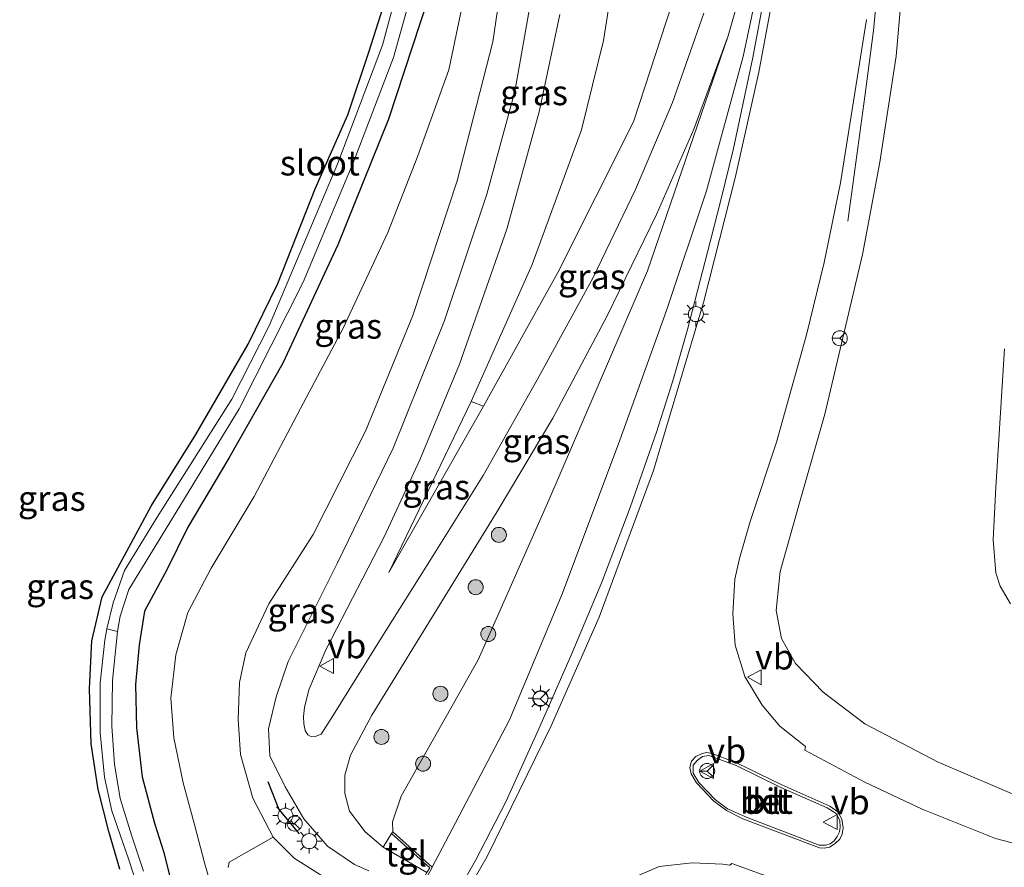
# Model space of a CAD drawing. Units: metres. Extents: x 219992 to 230003, y 464319 to 467204.
# Drawn here: x 223859 to 223958, y 464581 to 464665 of the extents above; entities that cross this region are included whole.
import ezdxf
from ezdxf.enums import TextEntityAlignment as Align

# ---------------------------------------------------------------- set-up
doc = ezdxf.new("R2010")
doc.units = ezdxf.units.M
doc.layers.get('0').update_dxf_attribs({"lineweight": 25})
for name, color, linetype, lineweight in [('B-ME-BV-GELEIDECONSTRUCTIE-GELEIDERAIL-L-B1', 213, 'BV-GELEIDERAIL', 18), ('B-ME-GR-BOMENSTRUIKEN-GV-B6', 93, 'Continuous', 18), ('B-ME-GR-BOOM-S-B1', 93, 'Continuous', 18), ('B-ME-GW-INSTEEKWATERGANG-L-B1', 10, 'Continuous', 25), ('B-ME-GW-KRUINLIJN-L-B1', 93, 'Continuous', 18), ('B-ME-GW-TEENLIJN-L-B1', 93, 'Continuous', 18), ('B-ME-IE-GRASLAND-GV-B6', 93, 'Continuous', 18), ('B-ME-IE-GRONDWERKLIJN-GROND_INGERICHT-GV-B6', 253, 'Continuous', 18), ('B-ME-IE-MEUBILAIR_WEGMEUBILAIR-LICHTMAST-S-B1', 8, 'Continuous', 18), ('B-ME-IE-TERREINAFSCHEIDING-SCHRIKHEK-L-B1', 10, 'Continuous', 25), ('B-ME-MW-MUUR-GV-B6', 8, 'IE-TERREINAFSCHEIDING-KUNSTMATIG', 18), ('B-ME-OG-WATER-GV-B6', 153, 'Continuous', 18), ('B-ME-VH-VERH_SOORT-BETON-OVERIG-GV-B6', 8, 'IE-TERREINAFSCHEIDING-NATUURLIJK-HOUTWAL', 18), ('B-ME-VH-VERH_SOORT-BITUMEN-GV-B6', 8, 'IE-TERREINAFSCHEIDING-NATUURLIJK-HOUTWAL', 18), ('B-ME-VH-VERH_SOORT-KLINKERS-GV-B6', 8, 'IE-TERREINAFSCHEIDING-NATUURLIJK-HOUTWAL', 18), ('B-ME-VH-VERH_SOORT-TEGELS-GV-B6', 8, 'Continuous', 18), ('B-ME-VW-MEUBILAIR_WEGMEUBILAIR-RONA-S-B1', 8, 'Continuous', 18), ('B-ME-VW-MEUBILAIR_WEGMEUBILAIR-VERKEERSBORD-S-B1', 8, 'Continuous', 18)]:
    doc.layers.add(name, color=color, linetype=linetype, lineweight=lineweight)
doc.styles.add('NLCS-ISO', font='NLCS-ISO.TTF')
doc.linetypes.add('BV-GELEIDERAIL', pattern='A,10,-3,[108,NLCS.SHX,S=1,R=0,X=0,Y=0],-3', length=16)
doc.linetypes.add('IE-TERREINAFSCHEIDING-KUNSTMATIG', pattern='A,4,[82,NLCS.SHX,S=0.75,R=90,X=0,Y=0],4,-2', length=10)
doc.linetypes.add('IE-TERREINAFSCHEIDING-NATUURLIJK-HOUTWAL', pattern='A,7,-1.5,[67,NLCS.SHX,S=0.75,R=45,X=0,Y=0],-1.5,7,-1.5,[70,NLCS.SHX,S=0.75,R=0,X=0,Y=0],-1.5', length=20)

# ---------------------------------------------------------------- blocks, each defined once
blk = doc.blocks.new('verkeersbord')
for p, q in [((0, 0.75), (-0.75, -0.625)), ((0.75, -0.625), (0, 0.75)), ((-0.75, -0.625), (0.75, -0.625))]:
    blk.add_line(p, q)
blk = doc.blocks.new('wegwijzer')
for q in [(-0.53, -0.53), (0, 0.75), (0.53, -0.53)]:
    blk.add_line((0, 0), q)
blk.add_circle((0, 0), 0.75)
blk = doc.blocks.new('boom')
blk.add_hatch(color=256).paths.add_polyline_path([(-0.75, 0, 1), (0.75, 0, 1)])
blk.add_circle((0, 0), 0.75)
blk = doc.blocks.new('lantaarnpaal')
for p, q in [((0, 0.75), (0, 1.25)), ((-0.75, 0), (-1.25, 0)), ((-0.884, 0.884), (-0.53, 0.53)), ((0.53, 0.53), (0.884, 0.884)), ((0.75, 0), (1.25, 0)), ((-0.53, -0.53), (-0.884, -0.884)), ((0, -0.75), (0, -1.25)), ((0.53, -0.53), (0.884, -0.884))]:
    blk.add_line(p, q)
blk.add_circle((0, 0), 0.75)

msp = doc.modelspace()

# ---------------------------------------------------------------- linework, layer by layer
at = {"layer": 'B-ME-BV-GELEIDECONSTRUCTIE-GELEIDERAIL-L-B1'}
for points in [[(223944.921, 464711.366, 18.55), (223945.247, 464704.536, 18.449), (223945.594, 464697.871, 18.426), (223946.7571, 464693.8371, 18.482), (223946.043, 464689.812, 18.418), (223946.046, 464685.309, 18.426), (223945.92, 464681.381, 18.403), (223945.588, 464676.1, 18.41), (223945.239, 464670.722, 18.418), (223944.59, 464664.074, 18.434), (223943.74, 464657.479, 18.248), (223942.041, 464645.032, 17.806)], [(223933.811, 464667.97, 17.945), (223932.579, 464661.371, 17.969), (223930.645, 464652.28, 17.868), (223929.383, 464647.129, 17.883), (223928.05, 464641.933, 17.868), (223926.062, 464634.232, 17.86), (223924.588, 464629.115, 17.845), (223922.965, 464623.968, 17.814), (223920.336, 464616.476, 17.798), (223917.514, 464609.026, 17.744), (223914.449, 464601.719, 17.697), (223911.205, 464594.385, 17.659), (223907.916, 464587.094, 17.659), (223904.896, 464581.22, 17.589), (223900.939, 464574.304, 17.504)]]:
    msp.add_polyline3d(points, dxfattribs=at)
at = {"layer": 'B-ME-GR-BOMENSTRUIKEN-GV-B6'}
for points in [[(223925.596, 464670.044, 15.842), (223920.647, 464654.949, 14.986), (223913.112, 464639.918, 14.428), (223905.708, 464626.579, 13.796), (223904.466, 464627.054, 13.101), (223910.562, 464640.703, 12.952), (223915.457, 464654.161, 12.874), (223917.651, 464663.055, 12.822), (223918.964, 464671.298, 12.693)], [(223880.216, 464580.552, 11.598), (223880.335, 464581.084, 11.821), (223884.712, 464583.579, 13.168), (223886.802, 464581.478, 13.219), (223891.963, 464578.205, 13.243)]]:
    msp.add_polyline3d(points, dxfattribs=at)
at = {"layer": 'B-ME-GW-INSTEEKWATERGANG-L-B1'}
for points in [[(223869.416, 464580.362, 10.239), (223868.306, 464584.141, 10.235), (223867.256, 464588.32, 10.2), (223866.565, 464592.89, 10.208), (223866.373, 464598.352, 10.243), (223866.613, 464603.155, 10.357), (223867.639, 464607.559, 10.239), (223872.563, 464616.659, 10.31), (223877.01, 464623.732, 10.369), (223882.232, 464632.764, 10.42), (223885.18, 464638.81, 10.361), (223888.918, 464648.266, 10.451), (223892.155, 464655.661, 10.365), (223894.249, 464661.894, 10.42), (223896.433, 464668.708, 10.451)], [(223900.137, 464667.2, 11.02), (223896.23, 464655.201, 10.969), (223891.164, 464642.686, 11.02), (223885.688, 464630.859, 11.028), (223880.291, 464621.394, 11.044), (223876.184, 464614.514, 11.009), (223874.099, 464610.228, 11.052), (223871.88, 464606.1, 11.142), (223871.346, 464602.745, 11.174), (223870.989, 464598.802, 11.146), (223871.068, 464594.466, 11.142), (223871.644, 464589.6, 11.134), (223872.889, 464584.959, 11.119), (223873.796, 464582.031, 11.119), (223874.355, 464579.739, 11.107)]]:
    msp.add_polyline3d(points, dxfattribs=at)
at = {"layer": 'B-ME-GW-KRUINLIJN-L-B1'}
for points in [[(223896.248, 464609.965, 13.27), (223905.708, 464626.579, 13.796), (223913.112, 464639.918, 14.428), (223920.647, 464654.949, 14.986), (223925.596, 464670.044, 15.842), (223928.225, 464681.015, 16.352), (223929.992, 464693.053, 16.937), (223930.747, 464703.667, 17.239), (223930.976, 464709.683, 17.534), (223931.059, 464711.307, 17.573), (223931.428, 464711.82, 17.53), (223931.735, 464711.89, 17.549), (223933.472, 464711.922, 17.546)], [(223959.935, 464587.249, 17.004), (223951.046, 464591.054, 16.992), (223943.724, 464594.884, 17.008), (223939.568, 464598.021, 17.333), (223936.808, 464600.887, 17.404), (223935.43, 464603.388, 17.436), (223934.879, 464606.183, 17.439), (223935.281, 464610.066, 17.385), (223937.219, 464616.936, 17.392), (223939.746, 464625.764, 17.388), (223943.496, 464641.702, 17.487), (223945.252, 464650.936, 17.53), (223946.879, 464661.493, 17.534), (223947.876, 464672.964, 17.455), (223948.558, 464685.739, 17.542), (223949.41, 464702.1, 17.644), (223949.61, 464709.786, 17.64), (223949.563, 464711.419, 17.663), (223949.413, 464712.095, 17.545), (223948.915, 464712.236, 17.544)], [(223884.712, 464583.579, 13.168), (223882.681, 464587.47, 13.188), (223881.439, 464591.797, 13.195), (223881.231, 464595.309, 13.18), (223881.368, 464599.006, 13.219), (223881.976, 464601.96, 13.109), (223884.277, 464606.838, 13.066), (223888.691, 464613.768, 12.999), (223893.931, 464624.066, 12.929), (223898.631, 464635.609, 12.713), (223903.07, 464649.049, 12.685), (223906.62, 464662.925, 12.575), (223908.429, 464675.169, 12.563), (223909.443, 464687.419, 12.312), (223909.892, 464698.096, 12.077), (223909.456, 464700.795, 11.892)], [(223936.383, 464698.443, 17.467), (223935.87, 464687.141, 17.298), (223934.539, 464675.246, 17.156), (223931.598, 464661.474, 17.067), (223927.939, 464648.052, 16.953), (223923.946, 464636.127, 16.886), (223919.31, 464623.169, 16.807), (223913.586, 464607.926, 16.772), (223908.298, 464595.279, 16.729), (223902.901, 464585.008, 16.694), (223900.584, 464580.558, 16.611)]]:
    msp.add_polyline3d(points, dxfattribs=at)
at = {"layer": 'B-ME-GW-TEENLIJN-L-B1'}
for points in [[(223958.517, 464719.349, 12.0756), (223957.164, 464720.094, 12.01), (223955.335, 464720.603, 12.065), (223949.128, 464720.439, 12.136), (223932.662, 464720.111, 12.244), (223929.478, 464720.078, 12.226), (223926.265, 464719.531, 12.202), (223923.591, 464718.345, 12.186), (223921.882, 464716.533, 12.183), (223920.854, 464713.143, 12.214), (223920.608, 464710.077, 12.257), (223920.487, 464706.789, 12.269), (223920.552, 464695.484, 12.383), (223920.61, 464688.141, 12.442), (223920.106, 464680.161, 12.489), (223918.964, 464671.298, 12.693), (223917.651, 464663.055, 12.822), (223915.457, 464654.161, 12.874), (223910.562, 464640.703, 12.952), (223904.466, 464627.054, 13.101), (223896.248, 464609.965, 13.27)], [(223909.456, 464700.795, 11.892), (223908.566, 464698.295, 11.441), (223907.731, 464694.812, 11.189), (223907.09, 464689.837, 11.075), (223906.004, 464679.805, 10.989), (223904.259, 464669.839, 11.013), (223902.231, 464660.12, 11.068), (223899.149, 464651.544, 11.052), (223896.137, 464643.896, 11.083), (223891.687, 464634.347, 11.083), (223887.442, 464626.333, 11.079), (223882.802, 464617.557, 11.075), (223878.513, 464610.393, 11.142), (223876.209, 464605.982, 11.134), (223874.99, 464601.757, 11.123), (223874.509, 464597.45, 11.123), (223874.811, 464593.463, 11.103), (223875.749, 464589, 11.044), (223876.887, 464584.704, 10.954), (223877.855, 464581.012, 10.985), (223879.151, 464576.539, 11.001), (223879.806, 464573.131, 11.013), (223879.719, 464570.611, 11.044), (223879.157, 464568.32, 11.056)], [(223896.66, 464584.088, 13.6), (223896.631, 464585.099, 13.553), (223897.487, 464587.656, 13.565), (223905.154, 464601.247, 13.831), (223912.227, 464617.207, 14.236), (223916.928, 464628.156, 14.542), (223922.069, 464640.089, 15.104), (223930.107, 464663.532, 16.085)], [(223958.261, 464606.84, 11.692), (223957.229, 464608.607, 11.653), (223956.818, 464609.955, 11.66), (223956.539, 464613.239, 11.664), (223956.824, 464618.492, 11.66), (223957.666, 464632.297, 11.715)]]:
    msp.add_polyline3d(points, dxfattribs=at)
at = {"layer": 'B-ME-IE-GRASLAND-GV-B6'}
for points in [[(223911.8269, 464720.9454, 12.1298), (223912.183, 464720.041, 12.104), (223912.828, 464717.87, 12.084), (223912.858, 464715.559, 12.125), (223912.898, 464712.654, 12.137), (223912.477, 464692.981, 12.328), (223911.735, 464677.683, 12.575), (223910.64, 464668.357, 12.691), (223908.819, 464657.984, 12.729), (223906.022, 464647.736, 12.838), (223901.791, 464635.112, 12.917), (223896.688, 464622.391, 13.093), (223891.087, 464610.868, 13.141), (223886.211, 464601.106, 13.18), (223885.022, 464597.563, 13.203), (223884.252, 464594.369, 13.215), (223884.385, 464591.679, 13.164), (223885.906, 464588.573, 13.215), (223887.77, 464585.38, 13.231), (223890.132, 464582.68, 13.215), (223892.835, 464580.833, 13.219), (223894.252, 464580.209, 13.231)], [(223949.563, 464711.419, 17.663), (223949.61, 464709.786, 17.64), (223949.41, 464702.1, 17.644), (223948.558, 464685.739, 17.542), (223947.876, 464672.964, 17.455), (223946.879, 464661.493, 17.534), (223945.252, 464650.936, 17.53), (223943.496, 464641.702, 17.487), (223939.746, 464625.764, 17.388), (223937.219, 464616.936, 17.392), (223935.281, 464610.066, 17.385), (223934.879, 464606.183, 17.439), (223935.43, 464603.388, 17.436), (223936.808, 464600.887, 17.404), (223939.568, 464598.021, 17.333), (223943.724, 464594.884, 17.008), (223951.046, 464591.054, 16.992), (223959.935, 464587.249, 17.004)], [(223896.66, 464584.088, 13.6), (223896.631, 464585.099, 13.553), (223897.487, 464587.656, 13.565), (223905.154, 464601.247, 13.831), (223912.227, 464617.207, 14.236), (223916.928, 464628.156, 14.542), (223922.069, 464640.089, 15.104), (223930.107, 464663.532, 16.085), (223932.454, 464671.86, 16.379), (223934.292, 464680.627, 16.866), (223936.383, 464698.443, 17.467), (223935.87, 464687.141, 17.298), (223934.539, 464675.246, 17.156), (223931.598, 464661.474, 17.067), (223927.939, 464648.052, 16.953), (223923.946, 464636.127, 16.886), (223919.31, 464623.169, 16.807), (223913.586, 464607.926, 16.772), (223908.298, 464595.279, 16.729), (223902.901, 464585.008, 16.694), (223900.584, 464580.558, 16.611), (223896.66, 464584.088, 13.6)], [(223891.963, 464578.205, 13.243), (223886.802, 464581.478, 13.219), (223884.712, 464583.579, 13.168), (223882.681, 464587.47, 13.188), (223881.439, 464591.797, 13.195), (223881.231, 464595.309, 13.18), (223881.368, 464599.006, 13.219), (223881.976, 464601.96, 13.109), (223884.277, 464606.838, 13.066), (223888.691, 464613.768, 12.999), (223893.931, 464624.066, 12.929), (223898.631, 464635.609, 12.713), (223903.07, 464649.049, 12.685), (223906.62, 464662.925, 12.575), (223908.429, 464675.169, 12.563)], [(223908.429, 464675.169, 12.563), (223906.62, 464662.925, 12.575), (223903.07, 464649.049, 12.685), (223898.631, 464635.609, 12.713), (223893.931, 464624.066, 12.929), (223888.691, 464613.768, 12.999), (223884.277, 464606.838, 13.066), (223881.976, 464601.96, 13.109), (223881.368, 464599.006, 13.219), (223881.231, 464595.309, 13.18), (223881.439, 464591.797, 13.195), (223882.681, 464587.47, 13.188), (223884.712, 464583.579, 13.168)], [(223900.5039, 464580.4177, 13.3357), (223900.584, 464580.558, 16.611), (223902.901, 464585.008, 16.694), (223908.298, 464595.279, 16.729), (223913.586, 464607.926, 16.772), (223919.31, 464623.169, 16.807), (223923.946, 464636.127, 16.886), (223927.939, 464648.052, 16.953), (223931.598, 464661.474, 17.067), (223934.539, 464675.246, 17.156)], [(223959.935, 464587.249, 17.004), (223951.046, 464591.054, 16.992), (223943.724, 464594.884, 17.008), (223939.568, 464598.021, 17.333), (223936.808, 464600.887, 17.404), (223935.43, 464603.388, 17.436), (223934.879, 464606.183, 17.439), (223935.281, 464610.066, 17.385), (223937.219, 464616.936, 17.392), (223939.746, 464625.764, 17.388), (223943.496, 464641.702, 17.487), (223945.252, 464650.936, 17.53), (223946.879, 464661.493, 17.534), (223947.876, 464672.964, 17.455)], [(223897.771, 464670.632, 9.894), (223895.63, 464662.597, 9.854), (223891.159, 464650.806, 9.87), (223884.318, 464634.574, 9.788), (223880.582, 464627.264, 9.788), (223873.154, 464615.489, 9.764), (223869.88, 464610.167, 9.674), (223868.734, 464606.94, 9.674), (223868.116, 464604.359, 9.674), (223867.904, 464603.209, 9.674), (223867.438, 464598.922, 9.674), (223867.453, 464594.025, 9.674), (223867.884, 464589.565, 9.674), (223868.623, 464586.208, 9.674), (223870.286, 464581.395, 9.674), (223870.804, 464579.769, 9.674)], [(223918.964, 464671.298, 12.693), (223917.651, 464663.055, 12.822), (223915.457, 464654.161, 12.874), (223910.562, 464640.703, 12.952), (223904.466, 464627.054, 13.101)], [(223904.259, 464669.839, 11.013), (223902.231, 464660.12, 11.068), (223899.149, 464651.544, 11.052), (223896.137, 464643.896, 11.083), (223891.687, 464634.347, 11.083), (223887.442, 464626.333, 11.079), (223882.802, 464617.557, 11.075), (223878.513, 464610.393, 11.142), (223876.209, 464605.982, 11.134), (223874.99, 464601.757, 11.123), (223874.509, 464597.45, 11.123), (223874.811, 464593.463, 11.103), (223875.749, 464589, 11.044), (223876.887, 464584.704, 10.954), (223877.855, 464581.012, 10.985), (223879.151, 464576.539, 11.001)], [(223879.151, 464576.539, 11.001), (223877.855, 464581.012, 10.985), (223876.887, 464584.704, 10.954), (223875.749, 464589, 11.044), (223874.811, 464593.463, 11.103), (223874.509, 464597.45, 11.123), (223874.99, 464601.757, 11.123), (223876.209, 464605.982, 11.134), (223878.513, 464610.393, 11.142), (223882.802, 464617.557, 11.075), (223887.442, 464626.333, 11.079), (223891.687, 464634.347, 11.083), (223896.137, 464643.896, 11.083), (223899.149, 464651.544, 11.052), (223902.231, 464660.12, 11.068), (223904.259, 464669.839, 11.013)], [(223904.466, 464627.054, 13.101), (223896.248, 464609.965, 13.27), (223905.708, 464626.579, 13.796), (223913.112, 464639.918, 14.428), (223920.647, 464654.949, 14.986), (223925.596, 464670.044, 15.842)], [(223935.014, 464669.963, 17.157), (223933.174, 464659.918, 17.118), (223930.842, 464649.481, 17.098), (223927.646, 464636.914, 17.094), (223922.655, 464620.154, 16.988), (223917.235, 464605.519, 16.933), (223912.431, 464594.679, 16.815), (223906.053, 464581.649, 16.8), (223904.166, 464578.3302, 13.4015)], [(223869.416, 464580.362, 10.239), (223868.306, 464584.141, 10.235), (223867.256, 464588.32, 10.2), (223866.565, 464592.89, 10.208), (223866.373, 464598.352, 10.243), (223866.613, 464603.155, 10.357), (223867.639, 464607.559, 10.239), (223872.563, 464616.659, 10.31), (223877.01, 464623.732, 10.369), (223882.232, 464632.764, 10.42), (223885.18, 464638.81, 10.361), (223888.918, 464648.266, 10.451), (223892.155, 464655.661, 10.365), (223894.249, 464661.894, 10.42), (223896.433, 464668.708, 10.451)], [(223871.767, 464580.173, 9.674), (223870.609, 464583.667, 9.674), (223869.442, 464587.411, 9.674), (223868.888, 464590.843, 9.674), (223868.607, 464594.646, 9.674), (223868.674, 464599.201, 9.674), (223869.175, 464604.076, 9.674), (223869.443, 464605.614, 9.733), (223870.324, 464608.286, 9.709), (223875.047, 464616, 9.737), (223881.307, 464626.321, 9.792), (223887.7, 464638.958, 9.854), (223892.752, 464651.009, 9.799), (223896.703, 464661.379, 9.89), (223898.822, 464668.89, 9.866)], [(223874.355, 464579.739, 11.107), (223873.796, 464582.031, 11.119), (223872.889, 464584.959, 11.119), (223871.644, 464589.6, 11.134), (223871.068, 464594.466, 11.142), (223870.989, 464598.802, 11.146), (223871.346, 464602.745, 11.174), (223871.88, 464606.1, 11.142), (223874.099, 464610.228, 11.052), (223876.184, 464614.514, 11.009), (223880.291, 464621.394, 11.044), (223885.688, 464630.859, 11.028), (223891.164, 464642.686, 11.02), (223896.23, 464655.201, 10.969), (223900.137, 464667.2, 11.02)], [(223900.137, 464667.2, 11.02), (223896.23, 464655.201, 10.969), (223891.164, 464642.686, 11.02), (223885.688, 464630.859, 11.028), (223880.291, 464621.394, 11.044), (223876.184, 464614.514, 11.009), (223874.099, 464610.228, 11.052), (223871.88, 464606.1, 11.142), (223871.346, 464602.745, 11.174), (223870.989, 464598.802, 11.146), (223871.068, 464594.466, 11.142), (223871.644, 464589.6, 11.134), (223872.889, 464584.959, 11.119), (223873.796, 464582.031, 11.119), (223874.355, 464579.739, 11.107)], [(223927.667, 464665.801, 15.991), (223924.555, 464656.882, 15.669), (223920.874, 464648.187, 15.284), (223916.623, 464639.41, 14.825), (223911.057, 464629.19, 14.303), (223905.675, 464619.652, 13.886), (223900.69, 464611.665, 13.588), (223895.326, 464603.16, 13.337), (223890.721, 464595.761, 13.325), (223889.489, 464593.847, 13.266), (223888.895, 464593.602, 13.29), (223888.542, 464593.589, 13.278), (223888.175, 464593.776, 13.274), (223887.912, 464594.192, 13.266), (223887.761, 464594.864, 13.262), (223887.741, 464595.61, 13.266), (223887.839, 464596.511, 13.258), (223888.285, 464598.274, 13.227), (223889.981, 464602.251, 13.141), (223895.786, 464613.535, 13.247), (223899.334, 464621.225, 13.152), (223903.317, 464630.756, 12.968), (223908.01, 464644.247, 12.83), (223911.264, 464655.944, 12.724), (223913.325, 464665.641, 12.689)], [(223964.242, 464581.473, 17.086), (223956.762, 464583.437, 17.09), (223949.467, 464586.364, 17.133), (223943.732, 464589.063, 17.231), (223937.767, 464592.235, 17.326), (223937.808, 464592.607, 17.385), (223935.25, 464594.63, 17.349), (223933.481, 464596.746, 17.463), (223931.78, 464599.6, 17.51), (223930.792, 464602.728, 17.577), (223930.568, 464605.842, 17.593), (223930.766, 464609.326, 17.561), (223931.225, 464611.384, 17.451), (223932.287, 464615.048, 17.404), (223934.912, 464622.972, 17.443), (223937.934, 464633.691, 17.526), (223939.674, 464640.908, 17.506), (223941.3, 464648.864, 17.518), (223943.896, 464665.159, 17.498)], [(223895.696, 464582.558, 13.29), (223893.901, 464584.08, 13.294), (223892.323, 464586.169, 13.298), (223891.858, 464587.908, 13.337), (223891.867, 464589.752, 13.392), (223892.423, 464591.76, 13.337), (223894.543, 464595.745, 13.419), (223901.838, 464607.573, 13.576), (223907.067, 464616.059, 13.902), (223912.597, 464625.369, 14.389), (223918.024, 464635.602, 14.868), (223922.954, 464645.713, 15.28), (223926.695, 464654.222, 15.645), (223930.107, 464663.532, 16.085), (223922.069, 464640.089, 15.104), (223916.928, 464628.156, 14.542), (223912.227, 464617.207, 14.236), (223905.154, 464601.247, 13.831), (223897.487, 464587.656, 13.565), (223896.631, 464585.099, 13.553), (223896.66, 464584.088, 13.6), (223896.526, 464583.939, 13.6), (223895.696, 464582.558, 13.29)], [(223957.666, 464632.297, 11.715), (223956.824, 464618.492, 11.66), (223956.539, 464613.239, 11.664), (223956.818, 464609.955, 11.66), (223957.229, 464608.607, 11.653), (223958.261, 464606.84, 11.692)], [(223958.261, 464606.84, 11.692), (223957.229, 464608.607, 11.653), (223956.818, 464609.955, 11.66), (223956.539, 464613.239, 11.664), (223956.824, 464618.492, 11.66), (223957.666, 464632.297, 11.715)], [(223905.708, 464626.579, 13.796), (223896.248, 464609.965, 13.27), (223904.466, 464627.054, 13.101), (223905.708, 464626.579, 13.796)], [(223884.712, 464583.579, 13.168), (223880.335, 464581.084, 11.821), (223880.216, 464580.552, 11.598)], [(223920.05, 464579.288, 17.404), (223923.219, 464580.648, 17.42), (223926.527, 464581.015, 17.416), (223929.568, 464580.859, 17.271), (223930.276, 464580.779, 17.263), (223930.476, 464580.95, 17.196), (223936.514, 464578.728, 17.137)]]:
    msp.add_polyline3d(points, dxfattribs=at)
at = {"layer": 'B-ME-IE-GRONDWERKLIJN-GROND_INGERICHT-GV-B6'}
msp.add_polyline3d([(223896.433, 464668.708, 10.451), (223894.249, 464661.894, 10.42), (223892.155, 464655.661, 10.365), (223888.918, 464648.266, 10.451), (223885.18, 464638.81, 10.361), (223882.232, 464632.764, 10.42), (223877.01, 464623.732, 10.369), (223872.563, 464616.659, 10.31), (223867.639, 464607.559, 10.239), (223866.613, 464603.155, 10.357), (223866.373, 464598.352, 10.243), (223866.565, 464592.89, 10.208), (223867.256, 464588.32, 10.2), (223868.306, 464584.141, 10.235), (223869.416, 464580.362, 10.239)], dxfattribs=at)
at = {"layer": 'B-ME-IE-TERREINAFSCHEIDING-SCHRIKHEK-L-B1'}
msp.add_polyline3d([(223884.171, 464589.11, 14.177), (223885.268, 464586.31, 14.114), (223887.302, 464583.911, 14.091)], dxfattribs=at)
at = {"layer": 'B-ME-MW-MUUR-GV-B6'}
msp.add_polyline3d([(223898.8658, 464577.5478, 13.3025), (223898.6196, 464577.1164, 13.3359), (223898.54, 464576.977, 16.607), (223893.634, 464578.629, 13.364), (223893.698, 464578.819, 13.364), (223898.432, 464577.224, 13.333), (223898.68, 464577.655, 13.3), (223900.059, 464580.043, 13.363), (223900.33, 464580.517, 13.333), (223896.526, 464583.939, 13.6), (223896.66, 464584.088, 13.6), (223900.584, 464580.558, 16.611), (223900.5039, 464580.4177, 13.3357), (223900.2328, 464579.9428, 13.3655), (223898.8658, 464577.5478, 13.3025)], dxfattribs=at)
at = {"layer": 'B-ME-OG-WATER-GV-B6'}
for points in [[(223868.116, 464604.359, 9.674), (223868.734, 464606.94, 9.674), (223869.88, 464610.167, 9.674), (223873.154, 464615.489, 9.764), (223880.582, 464627.264, 9.788), (223884.318, 464634.574, 9.788), (223891.159, 464650.806, 9.87), (223895.63, 464662.597, 9.854), (223897.771, 464670.632, 9.894)], [(223898.822, 464668.89, 9.866), (223896.703, 464661.379, 9.89), (223892.752, 464651.009, 9.799), (223887.7, 464638.958, 9.854), (223881.307, 464626.321, 9.792), (223875.047, 464616, 9.737), (223870.324, 464608.286, 9.709), (223869.443, 464605.614, 9.733), (223869.175, 464604.076, 9.674), (223868.116, 464604.359, 9.674)], [(223870.804, 464579.769, 9.674), (223870.286, 464581.395, 9.674), (223868.623, 464586.208, 9.674), (223867.884, 464589.565, 9.674), (223867.453, 464594.025, 9.674), (223867.438, 464598.922, 9.674), (223867.904, 464603.209, 9.674), (223868.116, 464604.359, 9.674), (223869.175, 464604.076, 9.674), (223868.674, 464599.201, 9.674), (223868.607, 464594.646, 9.674), (223868.888, 464590.843, 9.674), (223869.442, 464587.411, 9.674), (223870.609, 464583.667, 9.674), (223871.767, 464580.173, 9.674)]]:
    msp.add_polyline3d(points, dxfattribs=at)
at = {"layer": 'B-ME-VH-VERH_SOORT-BETON-OVERIG-GV-B6'}
for points in [[(223928.522, 464591.916, 17.428), (223930.941, 464590.971, 17.357), (223935.473, 464588.772, 17.326), (223940.26, 464586.644, 17.31), (223941.061, 464586.105, 17.29), (223941.438, 464585.36, 17.298), (223941.562, 464584.498, 17.314), (223941.479, 464583.865, 17.314), (223941.236, 464583.362, 17.318), (223940.793, 464582.92, 17.318), (223940.22, 464582.574, 17.314), (223939.668, 464582.461, 17.302), (223939.221, 464582.506, 17.302), (223931.574, 464585.405, 17.345), (223929.947, 464586.234, 17.349), (223928.688, 464587.141, 17.396), (223926.941, 464588.975, 17.404), (223926.41, 464589.889, 17.408), (223926.293, 464590.528, 17.432), (223926.431, 464591.163, 17.443), (223926.885, 464591.621, 17.447), (223927.496, 464591.918, 17.447), (223927.99, 464592.016, 17.443), (223928.522, 464591.916, 17.428)], [(223939.177, 464582.775, 17.502), (223939.85, 464582.761, 17.502), (223940.291, 464582.904, 17.502), (223940.674, 464583.197, 17.502), (223940.983, 464583.629, 17.502), (223941.204, 464584.103, 17.487), (223941.284, 464584.571, 17.494), (223941.248, 464585.237, 17.494), (223940.884, 464585.935, 17.491), (223939.989, 464586.486, 17.506), (223935.343, 464588.53, 17.542), (223930.89, 464590.717, 17.538), (223928.166, 464591.718, 17.585), (223927.538, 464591.605, 17.604), (223926.999, 464591.202, 17.577), (223926.609, 464590.735, 17.561), (223926.627, 464589.958, 17.542), (223927.19, 464589.03, 17.471), (223928.838, 464587.297, 17.471), (223930.041, 464586.392, 17.471), (223932.016, 464585.536, 17.447), (223939.177, 464582.775, 17.502)]]:
    msp.add_polyline3d(points, dxfattribs=at)
at = {"layer": 'B-ME-VH-VERH_SOORT-BITUMEN-GV-B6'}
for points in [[(223932.454, 464671.86, 16.379), (223930.107, 464663.532, 16.085), (223926.695, 464654.222, 15.645), (223922.954, 464645.713, 15.28), (223918.024, 464635.602, 14.868), (223912.597, 464625.369, 14.389), (223907.067, 464616.059, 13.902), (223901.838, 464607.573, 13.576), (223894.543, 464595.745, 13.419), (223892.423, 464591.76, 13.337), (223891.867, 464589.752, 13.392), (223891.858, 464587.908, 13.337), (223892.323, 464586.169, 13.298), (223893.901, 464584.08, 13.294), (223895.696, 464582.558, 13.29), (223900.059, 464580.043, 13.363)], [(223904.166, 464578.3302, 13.4015), (223906.053, 464581.649, 16.8), (223912.431, 464594.679, 16.815), (223917.235, 464605.519, 16.933), (223922.655, 464620.154, 16.988), (223927.646, 464636.914, 17.094), (223930.842, 464649.481, 17.098), (223933.174, 464659.918, 17.118), (223935.014, 464669.963, 17.157)], [(223894.252, 464580.209, 13.231), (223892.835, 464580.833, 13.219), (223890.132, 464582.68, 13.215), (223887.77, 464585.38, 13.231), (223885.906, 464588.573, 13.215), (223884.385, 464591.679, 13.164), (223884.252, 464594.369, 13.215), (223885.022, 464597.563, 13.203), (223886.211, 464601.106, 13.18), (223891.087, 464610.868, 13.141), (223896.688, 464622.391, 13.093), (223901.791, 464635.112, 12.917), (223906.022, 464647.736, 12.838), (223908.819, 464657.984, 12.729), (223910.64, 464668.357, 12.691)], [(223913.325, 464665.641, 12.689), (223911.264, 464655.944, 12.724), (223908.01, 464644.247, 12.83), (223903.317, 464630.756, 12.968), (223899.334, 464621.225, 13.152), (223895.786, 464613.535, 13.247), (223889.981, 464602.251, 13.141), (223888.285, 464598.274, 13.227), (223887.839, 464596.511, 13.258), (223887.741, 464595.61, 13.266), (223887.761, 464594.864, 13.262), (223887.912, 464594.192, 13.266), (223888.175, 464593.776, 13.274), (223888.542, 464593.589, 13.278), (223888.895, 464593.602, 13.29), (223889.489, 464593.847, 13.266), (223890.721, 464595.761, 13.325), (223895.326, 464603.16, 13.337), (223900.69, 464611.665, 13.588), (223905.675, 464619.652, 13.886), (223911.057, 464629.19, 14.303), (223916.623, 464639.41, 14.825), (223920.874, 464648.187, 15.284), (223924.555, 464656.882, 15.669), (223927.667, 464665.801, 15.991)], [(223943.896, 464665.159, 17.498), (223941.3, 464648.864, 17.518), (223939.674, 464640.908, 17.506), (223937.934, 464633.691, 17.526), (223934.912, 464622.972, 17.443), (223932.287, 464615.048, 17.404), (223931.225, 464611.384, 17.451), (223930.766, 464609.326, 17.561), (223930.568, 464605.842, 17.593), (223930.792, 464602.728, 17.577), (223931.78, 464599.6, 17.51), (223933.481, 464596.746, 17.463), (223935.25, 464594.63, 17.349), (223937.808, 464592.607, 17.385), (223937.767, 464592.235, 17.326)], [(223937.767, 464592.235, 17.326), (223943.732, 464589.063, 17.231), (223949.467, 464586.364, 17.133), (223956.762, 464583.437, 17.09), (223964.242, 464581.473, 17.086)], [(223939.221, 464582.506, 17.302), (223939.668, 464582.461, 17.302), (223940.22, 464582.574, 17.314), (223940.793, 464582.92, 17.318), (223941.236, 464583.362, 17.318), (223941.479, 464583.865, 17.314), (223941.562, 464584.498, 17.314), (223941.438, 464585.36, 17.298), (223941.061, 464586.105, 17.29), (223940.26, 464586.644, 17.31), (223935.473, 464588.772, 17.326), (223930.941, 464590.971, 17.357), (223928.522, 464591.916, 17.428), (223927.99, 464592.016, 17.443), (223927.496, 464591.918, 17.447), (223926.885, 464591.621, 17.447), (223926.431, 464591.163, 17.443), (223926.293, 464590.528, 17.432), (223926.41, 464589.889, 17.408), (223926.941, 464588.975, 17.404), (223928.688, 464587.141, 17.396), (223929.947, 464586.234, 17.349), (223931.574, 464585.405, 17.345), (223939.221, 464582.506, 17.302)], [(223936.514, 464578.728, 17.137), (223930.476, 464580.95, 17.196), (223930.276, 464580.779, 17.263), (223929.568, 464580.859, 17.271), (223926.527, 464581.015, 17.416), (223923.219, 464580.648, 17.42), (223920.05, 464579.288, 17.404)]]:
    msp.add_polyline3d(points, dxfattribs=at)
at = {"layer": 'B-ME-VH-VERH_SOORT-KLINKERS-GV-B6'}
msp.add_polyline3d([(223935.343, 464588.53, 17.542), (223939.989, 464586.486, 17.506), (223940.884, 464585.935, 17.491), (223941.248, 464585.237, 17.494), (223941.284, 464584.571, 17.494), (223941.204, 464584.103, 17.487), (223940.983, 464583.629, 17.502), (223940.674, 464583.197, 17.502), (223940.291, 464582.904, 17.502), (223939.85, 464582.761, 17.502), (223939.177, 464582.775, 17.502), (223932.016, 464585.536, 17.447), (223930.041, 464586.392, 17.471), (223928.838, 464587.297, 17.471), (223927.19, 464589.03, 17.471), (223926.627, 464589.958, 17.542), (223926.609, 464590.735, 17.561), (223926.999, 464591.202, 17.577), (223927.538, 464591.605, 17.604), (223928.166, 464591.718, 17.585), (223930.89, 464590.717, 17.538), (223935.343, 464588.53, 17.542)], dxfattribs=at)
at = {"layer": 'B-ME-VH-VERH_SOORT-TEGELS-GV-B6'}
msp.add_polyline3d([(223900.059, 464580.043, 13.363), (223895.696, 464582.558, 13.29), (223896.526, 464583.939, 13.6), (223900.33, 464580.517, 13.333), (223900.059, 464580.043, 13.363)], dxfattribs=at)

# ---------------------------------------------------------------- block references
at = {"layer": 'B-ME-GR-BOOM-S-B1', "rotation": 90}
for p in [(223907.234, 464613.728, 13.824), (223904.914, 464608.507, 13.659), (223906.173, 464603.835, 13.816), (223901.397, 464597.867, 13.627), (223895.516, 464593.567, 13.596), (223899.669, 464590.901, 13.706)]:
    msp.add_blockref('boom', p, dxfattribs=at)
at = {"layer": 'B-ME-IE-MEUBILAIR_WEGMEUBILAIR-LICHTMAST-S-B1', "rotation": 90}
for p in [(223926.888, 464635.761, 17.074), (223911.394, 464597.44, 16.87), (223885.93, 464585.712, 13.227), (223888.308, 464583.17, 13.356)]:
    msp.add_blockref('lantaarnpaal', p, dxfattribs=at)
at = {"layer": 'B-ME-VW-MEUBILAIR_WEGMEUBILAIR-RONA-S-B1', "rotation": 90}
for p in [(223941.24, 464633.347, 17.318), (223911.365, 464597.384, 16.894), (223928.008, 464590.166, 17.538), (223886.856, 464584.924, 13.313)]:
    msp.add_blockref('wegwijzer', p, dxfattribs=at)
at = {"layer": 'B-ME-VW-MEUBILAIR_WEGMEUBILAIR-VERKEERSBORD-S-B1', "rotation": 90}
for p in [(223890.121, 464600.638, 13.349), (223932.786, 464599.515, 17.809), (223928.017, 464590.158, 17.754), (223940.344, 464585.064, 17.628)]:
    msp.add_blockref('verkeersbord', p, dxfattribs=at)

# ---------------------------------------------------------------- texts
at = {"layer": 'B-ME-IE-GRASLAND-GV-B6', "ltscale": 0.2, "style": 'NLCS-ISO'}
for p in [(223910.7445, 464657.8567), (223916.507, 464639.5005), (223892.2005, 464634.5575), (223910.9825, 464623.045), (223900.978, 464618.5095), (223862.6325, 464617.3705), (223863.464, 464608.5785), (223887.5255, 464606.157)]:
    msp.add_text('gras', height=2.5, dxfattribs=at).set_placement(p, align=Align.MIDDLE_CENTER)
at = {"layer": 'B-ME-OG-WATER-GV-B6', "ltscale": 0.2, "style": 'NLCS-ISO'}
msp.add_text('sloot', height=2.5, dxfattribs=at).set_placement((223889.3672, 464650.8459), align=Align.MIDDLE_CENTER)
at = {"layer": 'B-ME-VH-VERH_SOORT-BETON-OVERIG-GV-B6', "ltscale": 0.2, "style": 'NLCS-ISO'}
for p in [(223933.9188, 464587.1663), (223933.924, 464587.1426)]:
    msp.add_text('bet', height=2.5, dxfattribs=at).set_placement(p, align=Align.MIDDLE_CENTER)
at = {"layer": 'B-ME-VH-VERH_SOORT-BITUMEN-GV-B6', "ltscale": 0.2, "style": 'NLCS-ISO'}
msp.add_text('bit', height=2.5, dxfattribs=at).set_placement((223933.9188, 464587.1663), align=Align.MIDDLE_CENTER)
at = {"layer": 'B-ME-VH-VERH_SOORT-KLINKERS-GV-B6', "ltscale": 0.2, "style": 'NLCS-ISO'}
msp.add_text('kl', height=2.5, dxfattribs=at).set_placement((223933.924, 464587.1426), align=Align.MIDDLE_CENTER)
at = {"layer": 'B-ME-VH-VERH_SOORT-TEGELS-GV-B6', "ltscale": 0.2, "style": 'NLCS-ISO'}
msp.add_text('tgl', height=2.5, dxfattribs=at).set_placement((223897.9779, 464581.8957), align=Align.MIDDLE_CENTER)
at = {"layer": 'B-ME-VW-MEUBILAIR_WEGMEUBILAIR-VERKEERSBORD-S-B1', "ltscale": 0.2, "style": 'NLCS-ISO'}
for p in [(223890.121, 464600.638, 13.349), (223932.786, 464599.515, 17.809), (223928.017, 464590.158, 17.754), (223940.344, 464585.064, 17.628)]:
    msp.add_text('vb', height=2.5, dxfattribs=at).set_placement(p, align=Align.BOTTOM_LEFT)

doc.saveas('drawing.dxf')
